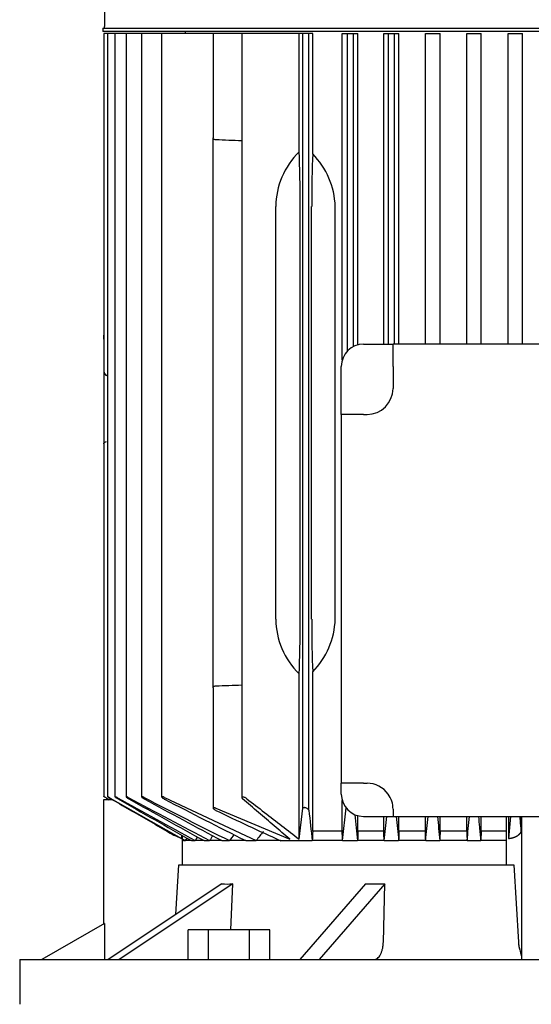
# Model space of a CAD drawing. Units: millimetres. Extents: x 154 to 6328, y 154 to 4415.
# Drawn here: x 3543 to 3681, y 1316 to 1581 of the extents above; entities that cross this region are included whole.
import ezdxf

# ---------------------------------------------------------------- set-up
doc = ezdxf.new("R2010")
doc.units = ezdxf.units.MM
doc.layers.add('Default', color=7, linetype='Continuous')
doc.layers.add('PLM132SB5', color=7, linetype='Continuous')

# ---------------------------------------------------------------- blocks, each defined once
blk = doc.blocks.new('SE1')
at = {"layer": 'PLM132SB5', "color": 7, "linetype": 'Continuous'}
for p, q in [((3566.17, 1637.66), (3566.17, 1579.04)), ((3565.67, 1578.54), (3820.97, 1578.54)), ((3565.67, 1578.54), (3565.67, 1577.64)), ((3820.97, 1577.64), (3565.67, 1577.64)), ((3587.82, 1577.64), (3587.82, 1577.14)), ((3566.7, 1577.14), (3565.94, 1577.14)), ((3565.94, 1577.14), (3565.94, 1486.9)), ((3566.92, 1577.14), (3566.7, 1577.14)), ((3567.67, 1577.14), (3566.92, 1577.14)), ((3566.92, 1577.14), (3566.92, 1371.97)), ((3568.89, 1577.14), (3567.67, 1577.14)), ((3569.65, 1577.14), (3568.89, 1577.14)), ((3568.89, 1577.14), (3568.89, 1371.96)), ((3571.92, 1577.14), (3569.65, 1577.14)), ((3572.68, 1577.14), (3571.92, 1577.14)), ((3571.92, 1577.14), (3571.92, 1371.95)), ((3576.08, 1577.14), (3572.68, 1577.14)), ((3576.84, 1577.14), (3576.08, 1577.14)), ((3576.08, 1577.14), (3576.08, 1371.93)), ((3581.5, 1577.14), (3576.84, 1577.14)), ((3582.25, 1577.14), (3581.5, 1577.14)), ((3581.5, 1577.14), (3581.5, 1371.91)), ((3595.32, 1577.14), (3582.25, 1577.14)), ((3596.08, 1577.14), (3595.32, 1577.14)), ((3595.32, 1577.14), (3595.32, 1549.08)), ((3603.07, 1577.14), (3596.08, 1577.14)), ((3604.4, 1577.14), (3603.07, 1577.14)), ((3603.07, 1577.14), (3603.07, 1371.72)), ((3618.48, 1577.14), (3604.4, 1577.14)), ((3618.48, 1545.33), (3618.48, 1577.14)), ((3619.52, 1577.14), (3618.48, 1577.14)), ((3619.52, 1368.84), (3619.52, 1577.14)), ((3621.12, 1577.14), (3619.52, 1577.14)), ((3621.12, 1368.29), (3621.12, 1577.14)), ((3622.13, 1577.14), (3621.12, 1577.14)), ((3622.13, 1544.77), (3622.13, 1577.14)), ((3630.07, 1577.14), (3631.47, 1577.14)), ((3630.07, 1489.37), (3630.07, 1577.14)), ((3631.47, 1491.77), (3631.47, 1577.14)), ((3631.47, 1577.14), (3633.07, 1577.14)), ((3633.07, 1492.97), (3633.07, 1577.14)), ((3633.07, 1577.14), (3634.3, 1577.14)), ((3634.3, 1493.44), (3634.3, 1577.14)), ((3641.27, 1577.14), (3642.57, 1577.14)), ((3641.27, 1493.64), (3641.27, 1577.14)), ((3642.57, 1493.64), (3642.57, 1577.14)), ((3642.57, 1577.14), (3644.17, 1577.14)), ((3644.17, 1493.64), (3644.17, 1577.14)), ((3644.17, 1577.14), (3645.35, 1577.14)), ((3645.35, 1493.64), (3645.35, 1577.14)), ((3652.44, 1577.14), (3653.67, 1577.14)), ((3652.44, 1493.64), (3652.44, 1577.14)), ((3653.67, 1577.14), (3655.27, 1577.14)), ((3655.27, 1577.14), (3656.41, 1577.14)), ((3656.41, 1493.64), (3656.41, 1577.14)), ((3663.59, 1577.14), (3664.77, 1577.14)), ((3663.59, 1493.64), (3663.59, 1577.14)), ((3664.77, 1577.14), (3666.37, 1577.14)), ((3666.37, 1577.14), (3667.49, 1577.14)), ((3667.49, 1493.64), (3667.49, 1577.14)), ((3674.73, 1577.14), (3675.87, 1577.14)), ((3674.73, 1493.64), (3674.73, 1577.14)), ((3675.87, 1577.14), (3677.47, 1577.14)), ((3677.47, 1577.14), (3678.58, 1577.14)), ((3678.58, 1493.64), (3678.58, 1577.14)), ((3595.32, 1530.64), (3595.32, 1549.08)), ((3595.32, 1419.64), (3595.32, 1530.64)), ((3612.23, 1419.64), (3612.23, 1530.64)), ((3618.77, 1419.64), (3618.77, 1530.64)), ((3621.86, 1419.64), (3621.86, 1530.64)), ((3628.19, 1419.64), (3628.19, 1530.64)), ((3565.92, 1494.91), (3565.92, 1496.07)), ((3565.94, 1496.07), (3565.92, 1496.07)), ((3565.92, 1494.91), (3565.92, 1486.9)), ((3635.82, 1493.64), (3643.75, 1493.64)), ((3643.75, 1487.64), (3643.75, 1493.64)), ((3742.89, 1493.64), (3643.75, 1493.64)), ((3629.82, 1474.71), (3629.82, 1487.64)), ((3643.75, 1487.64), (3643.75, 1481.71)), ((3565.92, 1486.9), (3565.92, 1479.36)), ((3566.92, 1485.16), (3566.7, 1485.18)), ((3565.92, 1479.36), (3565.92, 1466.82)), ((3635.82, 1474.71), (3629.82, 1474.71)), ((3629.82, 1474.71), (3629.82, 1375.57)), ((3635.82, 1474.71), (3636.75, 1474.71)), ((3565.92, 1466.82), (3565.92, 1465.14)), ((3565.94, 1466.82), (3565.94, 1371.97)), ((3565.92, 1465.14), (3565.94, 1465.14)), ((3595.32, 1401.2), (3595.32, 1419.64)), ((3618.48, 1360.51), (3618.48, 1404.94)), ((3622.13, 1362.64), (3622.13, 1405.51)), ((3595.32, 1401.2), (3595.32, 1368.91)), ((3635.82, 1375.57), (3629.82, 1375.57)), ((3629.82, 1372.64), (3629.82, 1375.57)), ((3635.82, 1375.57), (3636.75, 1375.57)), ((3566.7, 1371.56), (3567.43, 1371.14)), ((3566.7, 1371.52), (3567.35, 1371.14)), ((3567.67, 1371.6), (3586.86, 1360.74)), ((3582.25, 1371.76), (3606.93, 1360.14)), ((3568.23, 1371.14), (3565.82, 1371.14)), ((3565.82, 1371.14), (3565.82, 1337.66)), ((3596.08, 1368.84), (3615.95, 1360.51)), ((3618.48, 1360.51), (3619.52, 1368.84)), ((3630.07, 1362.64), (3630.07, 1370.9)), ((3630.17, 1360.14), (3631.16, 1369)), ((3643.75, 1368.57), (3643.75, 1366.64)), ((3634.3, 1362.64), (3634.3, 1366.83)), ((3635.82, 1366.64), (3643.75, 1366.64)), ((3641.27, 1362.64), (3641.27, 1366.64)), ((3643.75, 1366.64), (3742.89, 1366.64)), ((3645.35, 1362.64), (3645.35, 1366.64)), ((3652.44, 1362.64), (3652.44, 1366.64)), ((3656.41, 1362.64), (3656.41, 1366.64)), ((3663.59, 1362.64), (3663.59, 1366.64)), ((3667.49, 1362.64), (3667.49, 1366.64)), ((3674.2, 1366.64), (3674.2, 1353.64)), ((3674.85, 1366.64), (3674.85, 1360.73)), ((3674.86, 1360.73), (3675.41, 1366.64)), ((3674.86, 1360.73), (3675.41, 1366.64)), ((3678.26, 1366.64), (3678.26, 1362.73)), ((3678.32, 1366.64), (3678.32, 1328.26)), ((3586.86, 1361.64), (3586.86, 1360.73)), ((3587.02, 1361.55), (3587.02, 1353.64)), ((3587.02, 1360.65), (3587.93, 1360.14)), ((3587.93, 1360.14), (3588.34, 1360.8)), ((3630.07, 1362.64), (3622.13, 1362.64)), ((3641.27, 1362.64), (3634.3, 1362.64)), ((3652.44, 1362.64), (3645.35, 1362.64)), ((3663.59, 1362.64), (3656.41, 1362.64)), ((3667.49, 1362.64), (3667.41, 1360.14)), ((3674.2, 1362.64), (3667.49, 1362.64)), ((3587.35, 1360.14), (3587.02, 1360.14)), ((3587.35, 1360.14), (3587.93, 1360.14)), ((3589.5, 1360.14), (3587.93, 1360.14)), ((3589.5, 1360.14), (3590.5, 1360.14)), ((3592.91, 1360.14), (3590.5, 1360.14)), ((3592.91, 1360.14), (3594.4, 1360.14)), ((3597.72, 1360.14), (3594.4, 1360.14)), ((3597.72, 1360.14), (3599.78, 1360.14)), ((3604.12, 1360.14), (3599.78, 1360.14)), ((3604.12, 1360.14), (3606.93, 1360.14)), ((3613.52, 1360.14), (3606.93, 1360.14)), ((3613.52, 1360.14), (3622.03, 1360.14)), ((3630.17, 1360.14), (3622.03, 1360.14)), ((3630.17, 1360.14), (3634.21, 1360.14)), ((3641.37, 1360.14), (3634.21, 1360.14)), ((3641.37, 1360.14), (3645.26, 1360.14)), ((3652.53, 1360.14), (3645.26, 1360.14)), ((3652.53, 1360.14), (3656.33, 1360.14)), ((3663.68, 1360.14), (3656.33, 1360.14)), ((3663.68, 1360.14), (3667.41, 1360.14)), ((3674.2, 1360.14), (3667.41, 1360.14)), ((3585.34, 1340.29), (3586.17, 1353.64)), ((3586.17, 1353.64), (3676.22, 1353.64)), ((3676.22, 1353.64), (3677.47, 1332.88)), ((3597.66, 1348.5), (3567.11, 1328.14)), ((3600.66, 1348.5), (3570.11, 1328.14)), ((3600.09, 1336.14), (3600.66, 1348.5)), ((3636.35, 1348.5), (3618.72, 1328.14)), ((3641.55, 1348.5), (3623.91, 1328.14)), ((3641.14, 1332.88), (3641.55, 1348.5)), ((3566.12, 1337.84), (3549.32, 1328.14)), ((3566.12, 1337.84), (3566.12, 1328.14)), ((3588.66, 1328.14), (3588.66, 1336.14)), ((3594.14, 1336.14), (3588.66, 1336.14)), ((3605.11, 1336.14), (3594.14, 1336.14)), ((3594.14, 1328.14), (3594.14, 1336.14)), ((3605.11, 1328.14), (3605.11, 1336.14)), ((3610.59, 1336.14), (3605.11, 1336.14)), ((3610.59, 1328.14), (3610.59, 1336.14)), ((3543.32, 1328.14), (3843.32, 1328.14)), ((3543.32, 1328.14), (3543.32, 1316.14))]:
    blk.add_line(p, q, dxfattribs=at)
for centre, radius, start, end in [((3565.67, 1579.04), 0.5, 270, 0), ((3444.95, -2488.97), 4040.33, 87.75719, 87.85643), ((3607.2, 1529.99), 21.01, 1.7545, 44.6835), ((3635.82, 1487.64), 6, 90, 180), ((3636.75, 1481.71), 7, 270, 0), ((3606.93, 1420.4), 21.28, 315.6034, 357.9586), ((3444.95, 5439.24), 4040.33, 272.14357, 272.24281), ((3636.75, 1368.57), 7, 35.5364, 90), ((5186.12, 4278.24), 3325.85, 240.91992, 241.33018), ((8490.88, 9994.96), 9928.93, 240.287683, 240.419484), ((4466.95, 3028.5), 1882.76, 241.64183, 242.39024), ((5556.18, 4913.25), 4059.44, 240.75047, 241.0773), ((4124.95, 2429.04), 1190.95, 242.59771, 243.83391), ((4604.3, 3259.1), 2149.25, 241.44128, 242.07311), ((4184.12, 2522.27), 1298.82, 242.39392, 243.4773), ((3635.82, 1372.64), 6, 180, 270), ((3636.75, 1368.57), 7, 0, 35.5364), ((3926.88, 2053.73), 761.1, 244.23768, 245.68737), ((4735.09, 1489.15), 1120.52, 186.19199, 186.61132), ((5990.61, 1607.48), 2369.34, 185.82286, 185.99221), ((1542.13, 1583.93), 2111.13, 353.91476, 354.09207), ((8029.84, 1793.58), 4405.95, 185.56079, 185.6457), ((-92.47, 1735.34), 3763.75, 354.2788, 354.37822), ((12631.35, 2211.37), 9015.3, 185.376498, 185.417987), ((-3544.69, 2050.98), 7241.39, 354.525517, 354.577175), ((3596.89, 1385.99), 27.17, 238.8757, 248.4075), ((3600.81, 1393.74), 35.83, 239.9199, 247.0936), ((6807.88, -679.72), 3809.53, 147.60712, 147.62472), ((5267.22, 250.51), 2007.39, 146.3979, 146.44268), ((4538.77, 696.38), 1149.9, 144.64572, 144.74432), ((4145.34, 944.07), 680.44, 142.03792, 142.30444)]:
    blk.add_arc(centre, radius, start, end, dxfattribs=at)
for centre, major_axis, ratio, start_param, end_param in [((3636.66, 1530.64), (-24.43, 0), 0.900404, 5.55168, 6.283185), ((3617.62, 1530.64), (0, -22), 0.052408, 1.570796, 2.302302), ((3623.02, 1530.64), (0, -22), 0.052408, 4.015066, 4.712389), ((3566.74, 1486.9), (0, -1.72), 0.466308, 4.712389, 6.230825), ((3636.66, 1419.64), (24.43, 0), 0.900404, 3.141593, 3.873098), ((3617.62, 1419.64), (0, -22), 0.052408, 0.839291, 1.570796), ((3623.02, 1419.64), (0, -22), 0.052408, 4.712389, 5.409712), ((3651.04, 933.6), (0, 699.37), 0.052336, 0.910359, 0.914878), ((3602.01, 943.64), (0, 680.57), 0.052336, -0.912217, -0.907563), ((3689.87, 619.43), (0.01, 1296.14), 0.052332, 0.960143, 0.962495), ((3592.24, 695.75), (0, 1149.94), 0.052336, -0.954813, -0.952147), ((3748.02, 73.65), (0.23, 2350.74), 0.052294, 0.990431, 0.991702), ((3564.92, 248.24), (0.06, 2008.74), 0.052348, -0.984199, -0.982704), ((3667.62, 1394.15), (-81.69, -40.85), 0.25, 0.430796, 0.496499), ((3678.48, 1394.15), (-87.75, -25.33), 0.433013, 0.949942, 1.015645)]:
    blk.add_ellipse(centre, major_axis=major_axis, ratio=ratio, start_param=start_param, end_param=end_param, dxfattribs=at)
for points, knots in [([(3596.08, 1548.53), (3595.96, 1548.54), (3595.85, 1548.56), (3595.66, 1548.63), (3595.58, 1548.67), (3595.45, 1548.78), (3595.4, 1548.83), (3595.33, 1548.95), (3595.32, 1549.02), (3595.32, 1549.08)], [0, 0, 0, 0, 0.25, 0.25, 0.5, 0.5, 0.75, 0.75, 1, 1, 1, 1]), ([(3565.92, 1466.82), (3565.94, 1466.88), (3565.96, 1466.95), (3566.02, 1467.07), (3566.07, 1467.14), (3566.2, 1467.25), (3566.28, 1467.3), (3566.47, 1467.38), (3566.58, 1467.41), (3566.7, 1467.41)], [0, 0, 0, 0, 0.25, 0.25, 0.5, 0.5, 0.75, 0.75, 1, 1, 1, 1]), ([(3595.32, 1401.2), (3595.32, 1401.26), (3595.33, 1401.32), (3595.4, 1401.44), (3595.45, 1401.5), (3595.58, 1401.6), (3595.66, 1401.65), (3595.85, 1401.72), (3595.96, 1401.74), (3596.08, 1401.74)], [0, 0, 0, 0, 0.25, 0.25, 0.5, 0.5, 0.75, 0.75, 1, 1, 1, 1]), ([(3566.7, 1371.56), (3566.6, 1371.61), (3566.5, 1371.67), (3566.41, 1371.72), (3566.31, 1371.78), (3566.22, 1371.82), (3566.15, 1371.86), (3566.09, 1371.9), (3566.03, 1371.93), (3565.99, 1371.95), (3565.96, 1371.96), (3565.94, 1371.97), (3565.94, 1371.97), (3565.94, 1371.97), (3565.94, 1371.97), (3565.94, 1371.97)], [0, 0, 0, 0, 0.1319235, 0.1319235, 0.1319235, 0.264664, 0.264664, 0.264664, 0.3836923, 0.3836923, 0.3836923, 0.4849665, 0.4849665, 0.4849665, 0.4988434, 0.4988434, 0.4988434, 0.4988434]), ([(3567.67, 1371.6), (3567.58, 1371.65), (3567.48, 1371.71), (3567.39, 1371.76), (3567.3, 1371.81), (3567.21, 1371.85), (3567.13, 1371.89), (3567.07, 1371.92), (3567.01, 1371.94), (3566.98, 1371.96), (3566.94, 1371.97), (3566.92, 1371.98), (3566.92, 1371.97), (3566.92, 1371.97), (3566.92, 1371.97), (3566.92, 1371.97)], [0, 0, 0, 0, 0.1288643, 0.1288643, 0.1288643, 0.2586291, 0.2586291, 0.2586291, 0.3738373, 0.3738373, 0.3738373, 0.4722903, 0.4722903, 0.4722903, 0.4946519, 0.4946519, 0.4946519, 0.4946519]), ([(3566.93, 1371.95), (3566.95, 1371.93), (3566.98, 1371.91), (3567.02, 1371.88), (3567.06, 1371.85), (3567.11, 1371.82), (3567.16, 1371.78), (3567.23, 1371.74), (3567.3, 1371.7), (3567.38, 1371.65), (3567.47, 1371.59), (3567.57, 1371.53), (3567.67, 1371.48)], [0.5624453, 0.5624453, 0.5624453, 0.5624453, 0.6535774, 0.6535774, 0.6535774, 0.7527313, 0.7527313, 0.7527313, 0.8647335, 0.8647335, 0.8647335, 1, 1, 1, 1]), ([(3569.65, 1371.64), (3569.56, 1371.69), (3569.46, 1371.74), (3569.37, 1371.79), (3569.28, 1371.83), (3569.19, 1371.87), (3569.12, 1371.91), (3569.06, 1371.93), (3569, 1371.95), (3568.96, 1371.96), (3568.93, 1371.97), (3568.91, 1371.98), (3568.9, 1371.97), (3568.89, 1371.97), (3568.89, 1371.95), (3568.91, 1371.94), (3568.92, 1371.92), (3568.95, 1371.89), (3568.98, 1371.87), (3569.02, 1371.84), (3569.07, 1371.8), (3569.13, 1371.76), (3569.19, 1371.72), (3569.26, 1371.67), (3569.34, 1371.62), (3569.44, 1371.56), (3569.54, 1371.5), (3569.65, 1371.44)], [0, 0, 0, 0, 0.125229, 0.125229, 0.125229, 0.251404, 0.251404, 0.251404, 0.362811, 0.362811, 0.362811, 0.458826, 0.458826, 0.458826, 0.548497, 0.548497, 0.548497, 0.640707, 0.640707, 0.640707, 0.742067, 0.742067, 0.742067, 0.8569, 0.8569, 0.8569, 1, 1, 1, 1]), ([(3572.68, 1371.68), (3572.59, 1371.73), (3572.49, 1371.78), (3572.4, 1371.82), (3572.31, 1371.86), (3572.23, 1371.9), (3572.16, 1371.92), (3572.09, 1371.95), (3572.04, 1371.96), (3572, 1371.97), (3571.96, 1371.98), (3571.94, 1371.97), (3571.93, 1371.97), (3571.92, 1371.96), (3571.92, 1371.94), (3571.93, 1371.92), (3571.94, 1371.9), (3571.97, 1371.88), (3572, 1371.85), (3572.03, 1371.82), (3572.08, 1371.78), (3572.14, 1371.74), (3572.2, 1371.69), (3572.27, 1371.64), (3572.35, 1371.59), (3572.44, 1371.53), (3572.54, 1371.48), (3572.64, 1371.42), (3572.65, 1371.41), (3572.66, 1371.4), (3572.68, 1371.39)], [0, 0, 0, 0, 0.121172, 0.121172, 0.121172, 0.243297, 0.243297, 0.243297, 0.351031, 0.351031, 0.351031, 0.445024, 0.445024, 0.445024, 0.5346, 0.5346, 0.5346, 0.628198, 0.628198, 0.628198, 0.732003, 0.732003, 0.732003, 0.849779, 0.849779, 0.849779, 0.981079, 0.981079, 0.981079, 1, 1, 1, 1]), ([(3576.84, 1371.72), (3576.75, 1371.76), (3576.66, 1371.81), (3576.57, 1371.84), (3576.48, 1371.88), (3576.4, 1371.91), (3576.33, 1371.94), (3576.26, 1371.96), (3576.21, 1371.97), (3576.17, 1371.97), (3576.13, 1371.98), (3576.1, 1371.97), (3576.09, 1371.96), (3576.08, 1371.95), (3576.08, 1371.93), (3576.08, 1371.91), (3576.09, 1371.89), (3576.11, 1371.86), (3576.15, 1371.83), (3576.18, 1371.79), (3576.23, 1371.75), (3576.28, 1371.71), (3576.34, 1371.66), (3576.42, 1371.61), (3576.5, 1371.56), (3576.58, 1371.5), (3576.68, 1371.44), (3576.78, 1371.38), (3576.8, 1371.37), (3576.82, 1371.36), (3576.84, 1371.35)], [0, 0, 0, 0, 0.116671, 0.116671, 0.116671, 0.234263, 0.234263, 0.234263, 0.338383, 0.338383, 0.338383, 0.430668, 0.430668, 0.430668, 0.520447, 0.520447, 0.520447, 0.61568, 0.61568, 0.61568, 0.722113, 0.722113, 0.722113, 0.842854, 0.842854, 0.842854, 0.976256, 0.976256, 0.976256, 1, 1, 1, 1]), ([(3582.25, 1371.76), (3582.17, 1371.8), (3582.08, 1371.84), (3581.99, 1371.87), (3581.91, 1371.9), (3581.83, 1371.93), (3581.75, 1371.95), (3581.69, 1371.97), (3581.64, 1371.97), (3581.59, 1371.97), (3581.56, 1371.97), (3581.53, 1371.97), (3581.51, 1371.95), (3581.5, 1371.94), (3581.49, 1371.92), (3581.5, 1371.9), (3581.5, 1371.87), (3581.52, 1371.84), (3581.55, 1371.81), (3581.58, 1371.77), (3581.63, 1371.72), (3581.68, 1371.68), (3581.74, 1371.63), (3581.82, 1371.57), (3581.9, 1371.52), (3581.99, 1371.46), (3582.09, 1371.4), (3582.19, 1371.35), (3582.21, 1371.33), (3582.23, 1371.32), (3582.25, 1371.31)], [0, 0, 0, 0, 0.111885, 0.111885, 0.111885, 0.224628, 0.224628, 0.224628, 0.325272, 0.325272, 0.325272, 0.416202, 0.416202, 0.416202, 0.506545, 0.506545, 0.506545, 0.603757, 0.603757, 0.603757, 0.713105, 0.713105, 0.713105, 0.836905, 0.836905, 0.836905, 0.972115, 0.972115, 0.972115, 1, 1, 1, 1]), ([(3604.4, 1371.42), (3604.32, 1371.49), (3604.21, 1371.56), (3604.09, 1371.62), (3603.99, 1371.67), (3603.88, 1371.72), (3603.77, 1371.76), (3603.68, 1371.79), (3603.58, 1371.82), (3603.49, 1371.84), (3603.42, 1371.85), (3603.35, 1371.86), (3603.29, 1371.86), (3603.23, 1371.86), (3603.19, 1371.85), (3603.15, 1371.83), (3603.12, 1371.82), (3603.09, 1371.8), (3603.08, 1371.78), (3603.07, 1371.75), (3603.06, 1371.72), (3603.07, 1371.68), (3603.08, 1371.64), (3603.11, 1371.6), (3603.15, 1371.55), (3603.18, 1371.51), (3603.22, 1371.47), (3603.27, 1371.42)], [0, 0, 0, 0, 0.158013, 0.158013, 0.158013, 0.292176, 0.292176, 0.292176, 0.40964, 0.40964, 0.40964, 0.509547, 0.509547, 0.509547, 0.600077, 0.600077, 0.600077, 0.690692, 0.690692, 0.690692, 0.788677, 0.788677, 0.788677, 0.899112, 0.899112, 0.899112, 1, 1, 1, 1]), ([(3596.08, 1368.84), (3595.99, 1368.88), (3595.91, 1368.91), (3595.82, 1368.94), (3595.74, 1368.96), (3595.66, 1368.98), (3595.59, 1369), (3595.53, 1369.01), (3595.48, 1369.01), (3595.43, 1369), (3595.39, 1369), (3595.36, 1368.99), (3595.34, 1368.97), (3595.32, 1368.95), (3595.31, 1368.93), (3595.32, 1368.9), (3595.32, 1368.87), (3595.34, 1368.84), (3595.36, 1368.8), (3595.39, 1368.76), (3595.44, 1368.71), (3595.49, 1368.66), (3595.55, 1368.61), (3595.62, 1368.55), (3595.71, 1368.5), (3595.8, 1368.44), (3595.9, 1368.38), (3596, 1368.32), (3596.03, 1368.31), (3596.05, 1368.3), (3596.08, 1368.29)], [0, 0, 0, 0, 0.105191, 0.105191, 0.105191, 0.211107, 0.211107, 0.211107, 0.307344, 0.307344, 0.307344, 0.397081, 0.397081, 0.397081, 0.48891, 0.48891, 0.48891, 0.589555, 0.589555, 0.589555, 0.703491, 0.703491, 0.703491, 0.83161, 0.83161, 0.83161, 0.968574, 0.968574, 0.968574, 1, 1, 1, 1]), ([(3621.12, 1368.29), (3621.11, 1368.34), (3621.09, 1368.39), (3621.04, 1368.45), (3621, 1368.5), (3620.95, 1368.56), (3620.88, 1368.62), (3620.8, 1368.68), (3620.71, 1368.73), (3620.61, 1368.79), (3620.52, 1368.84), (3620.41, 1368.88), (3620.3, 1368.92), (3620.21, 1368.95), (3620.11, 1368.98), (3620.02, 1368.99), (3619.94, 1369), (3619.86, 1369.01), (3619.8, 1369.01), (3619.74, 1369), (3619.69, 1368.99), (3619.64, 1368.98), (3619.6, 1368.96), (3619.57, 1368.94), (3619.55, 1368.91), (3619.53, 1368.89), (3619.52, 1368.87), (3619.52, 1368.84)], [0, 0, 0, 0, 0.130605, 0.130605, 0.130605, 0.260791, 0.260791, 0.260791, 0.398142, 0.398142, 0.398142, 0.529926, 0.529926, 0.529926, 0.644937, 0.644937, 0.644937, 0.743081, 0.743081, 0.743081, 0.832994, 0.832994, 0.832994, 0.923926, 0.923926, 0.923926, 1, 1, 1, 1]), ([(3667.41, 1360.14), (3667.3, 1361.34), (3667.1, 1363.48), (3666.9, 1365.68), (3666.81, 1366.64)], [0, 0, 0, 0, 0.3333333, 0.5861198, 0.5861198, 0.5861198, 0.5861198]), ([(3678.26, 1362.73), (3678.17, 1363.68), (3678.06, 1364.98), (3677.94, 1366.29), (3677.91, 1366.64)], [0, 0, 0, 0, 0.3333333, 0.452193, 0.452193, 0.452193, 0.452193]), ([(3674.85, 1360.73), (3674.9, 1360.74), (3675, 1360.74), (3675.15, 1360.76), (3675.3, 1360.79), (3675.45, 1360.81), (3675.6, 1360.84), (3675.75, 1360.88), (3675.9, 1360.91), (3676.05, 1360.96), (3676.19, 1361), (3676.34, 1361.05), (3676.48, 1361.1), (3676.62, 1361.16), (3676.76, 1361.22), (3676.89, 1361.29), (3677.02, 1361.36), (3677.15, 1361.43), (3677.27, 1361.51), (3677.39, 1361.59), (3677.51, 1361.67), (3677.61, 1361.76), (3677.72, 1361.85), (3677.81, 1361.95), (3677.9, 1362.05), (3677.98, 1362.15), (3678.05, 1362.26), (3678.12, 1362.37), (3678.18, 1362.49), (3678.22, 1362.61), (3678.25, 1362.69), (3678.26, 1362.73)], [0, 0, 0, 0, 0.026611, 0.053696, 0.081267, 0.109338, 0.137921, 0.167027, 0.196667, 0.226852, 0.25759, 0.288892, 0.320767, 0.353221, 0.386264, 0.419903, 0.454144, 0.488995, 0.524461, 0.560549, 0.597265, 0.634614, 0.6726, 0.711229, 0.750506, 0.790435, 0.83102, 0.872266, 0.914175, 0.956752, 1, 1, 1, 1]), ([(3674.86, 1360.73), (3674.92, 1360.74), (3675.05, 1360.75), (3675.24, 1360.77), (3675.42, 1360.8), (3675.6, 1360.84), (3675.78, 1360.87), (3675.95, 1360.92), (3676.12, 1360.97), (3676.29, 1361.02), (3676.45, 1361.08), (3676.61, 1361.14), (3676.76, 1361.21), (3676.91, 1361.28), (3677.1, 1361.38), (3677.32, 1361.52), (3677.56, 1361.69), (3677.76, 1361.87), (3677.93, 1362.07), (3678.08, 1362.28), (3678.19, 1362.5), (3678.24, 1362.65), (3678.26, 1362.73)], [0, 0, 0, 0, 0.034317, 0.068525, 0.102712, 0.136965, 0.171372, 0.206018, 0.240986, 0.276358, 0.312211, 0.348622, 0.385661, 0.423396, 0.46189, 0.536873, 0.611651, 0.686736, 0.762631, 0.839831, 0.918806, 1, 1, 1, 1]), ([(3638.64, 1328.14), (3638.8, 1328.14), (3638.96, 1328.17), (3639.27, 1328.29), (3639.42, 1328.38), (3639.72, 1328.61), (3639.86, 1328.75), (3640.12, 1329.09), (3640.25, 1329.29), (3640.48, 1329.73), (3640.58, 1329.96), (3640.77, 1330.48), (3640.85, 1330.76), (3640.98, 1331.33), (3641.03, 1331.62), (3641.11, 1332.24), (3641.13, 1332.56), (3641.14, 1332.88)], [0, 0, 0, 0, 0.125, 0.125, 0.25, 0.25, 0.375, 0.375, 0.5, 0.5, 0.625, 0.625, 0.75, 0.75, 0.875, 0.875, 1, 1, 1, 1]), ([(3677.47, 1332.88), (3677.48, 1332.78), (3677.49, 1332.57), (3677.52, 1332.27), (3677.57, 1331.95), (3677.64, 1331.57), (3677.76, 1331.06), (3677.93, 1330.45), (3678.09, 1329.9), (3678.19, 1329.53), (3678.24, 1329.32), (3678.27, 1329.18), (3678.29, 1329.05), (3678.31, 1328.93), (3678.32, 1328.83), (3678.32, 1328.76), (3678.32, 1328.73)], [0, 0, 0, 0, 0.056541, 0.115395, 0.176704, 0.240593, 0.34841, 0.496823, 0.650697, 0.753676, 0.798052, 0.841072, 0.882753, 0.923119, 0.962192, 1, 1, 1, 1]), ([(3677.47, 1332.88), (3677.48, 1332.82), (3677.48, 1332.7), (3677.5, 1332.52), (3677.51, 1332.34), (3677.54, 1332.17), (3677.56, 1331.99), (3677.59, 1331.82), (3677.66, 1331.49), (3677.77, 1331.03), (3677.93, 1330.46), (3678.08, 1329.93), (3678.19, 1329.54), (3678.25, 1329.26), (3678.29, 1329.06), (3678.31, 1328.88), (3678.32, 1328.78), (3678.32, 1328.73)], [0, 0, 0, 0, 0.033668, 0.067453, 0.101429, 0.135666, 0.170235, 0.205203, 0.240635, 0.366249, 0.496857, 0.624566, 0.753719, 0.816291, 0.878061, 0.939229, 1, 1, 1, 1])]:
    blk.add_open_spline(points, degree=3, knots=knots, dxfattribs=at)
for points, degree in [([(3567.67, 1371.48), (3569.4, 1370.48), (3572.81, 1368.51), (3577.87, 1365.6), (3581.2, 1363.68), (3582.85, 1362.73)], 3), ([(3615.95, 1360.51), (3614.57, 1361.69), (3611.8, 1364.08), (3607.58, 1367.71), (3604.72, 1370.18), (3603.27, 1371.42)], 3), ([(3604.4, 1371.42), (3606, 1370.18), (3609.18, 1367.72), (3613.87, 1364.08), (3616.95, 1361.69), (3618.48, 1360.51)], 3), ([(3656.41, 1362.64), (3656.37, 1361.39), (3656.33, 1360.14)], 2), ([(3663.59, 1362.64), (3663.63, 1361.39), (3663.68, 1360.14)], 2)]:
    blk.add_open_spline(points, degree=degree, dxfattribs=at)

msp = doc.modelspace()

# ---------------------------------------------------------------- block references
at = {"layer": 'Default'}
msp.add_blockref('SE1', (0, 0), dxfattribs=at)

doc.saveas('drawing.dxf')
